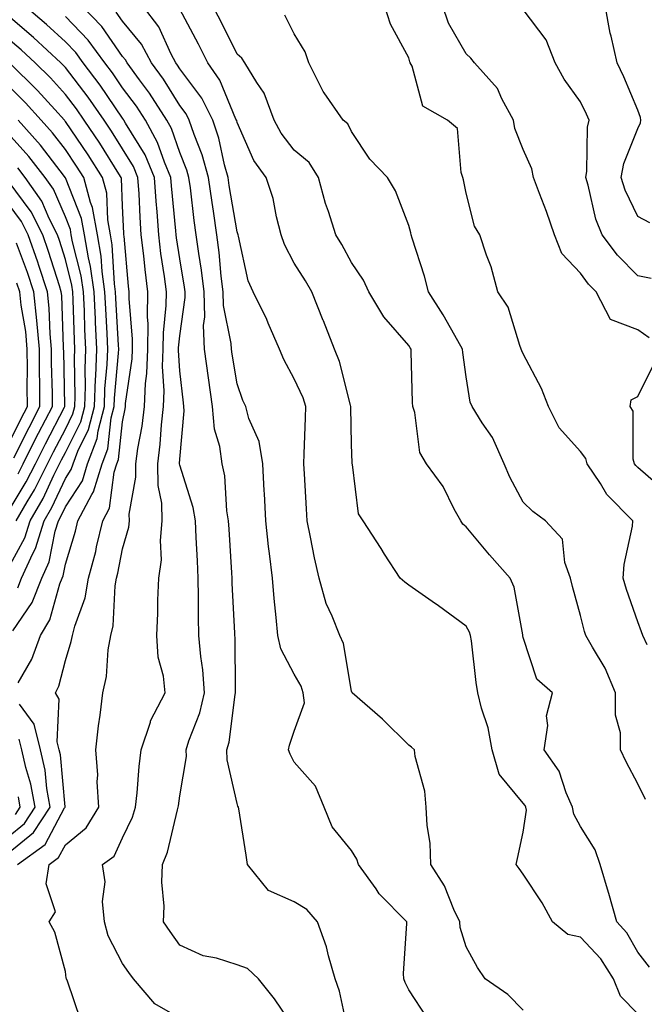
# Model space of a CAD drawing. Units: inches. Extents: x 965843 to 968483, y 7258298 to 7260938.
# Drawn here: x 968240 to 968349, y 7259707 to 7259879 of the extents above; entities that cross this region are included whole.
import ezdxf

# ---------------------------------------------------------------- set-up
doc = ezdxf.new("R2010")
doc.units = ezdxf.units.IN
doc.header["$MEASUREMENT"] = 0
doc.layers.add('Contour_96587258', color=7, linetype='Continuous', true_color=0xe12db9)

msp = doc.modelspace()

# ---------------------------------------------------------------- linework, layer by layer
at = {"layer": 'Contour_96587258'}
for points in [[(968268.05, 7259705.05, 3127), (968263.68, 7259707.55, 3127), (968259.93, 7259711.92, 3127), (968259.16, 7259713.03, 3127), (968258.05, 7259714.65, 3127), (968255.56, 7259719.43, 3127), (968254.87, 7259721.92, 3127), (968254.53, 7259725.44, 3127), (968255.03, 7259728.9, 3127), (968254.55, 7259731.92, 3127), (968256.58, 7259733.39, 3127), (968258.05, 7259736.56, 3127), (968259.77, 7259740.2, 3127), (968260.31, 7259741.92, 3127), (968260.59, 7259744.46, 3127), (968260.94, 7259749.03, 3127), (968261.29, 7259751.92, 3127), (968262.91, 7259756.78, 3127), (968262.95, 7259757.02, 3127), (968265.49, 7259761.92, 3127), (968265.19, 7259764.78, 3127), (968264.28, 7259768.15, 3127), (968264.01, 7259771.92, 3127), (968264.18, 7259775.79, 3127), (968264.21, 7259778.08, 3127), (968264.38, 7259781.92, 3127), (968264.83, 7259785.14, 3127), (968264.65, 7259788.52, 3127), (968264.99, 7259791.92, 3127), (968264.92, 7259795.05, 3127), (968264.24, 7259798.11, 3127), (968264.18, 7259801.92, 3127), (968264.63, 7259805.34, 3127), (968264.82, 7259808.69, 3127), (968265.19, 7259811.92, 3127), (968265.32, 7259814.65, 3127), (968265.03, 7259818.9, 3127), (968265.14, 7259821.92, 3127), (968265.17, 7259824.8, 3127), (968265.68, 7259829.55, 3127), (968265.71, 7259831.92, 3127), (968265.37, 7259834.6, 3127), (968264.76, 7259838.63, 3127), (968264.38, 7259841.92, 3127), (968264.09, 7259845.88, 3127), (968263.9, 7259847.77, 3127), (968263.62, 7259851.92, 3127), (968261.97, 7259855.84, 3127), (968258.56, 7259861.41, 3127), (968258.27, 7259861.92, 3127), (968258.19, 7259862.06, 3127), (968258.05, 7259862.24, 3127), (968254.14, 7259868.01, 3127), (968251.17, 7259871.92, 3127), (968249.86, 7259873.73, 3127), (968248.05, 7259875.58, 3127), (968244.78, 7259878.65, 3127), (968240.84, 7259881.92, 3127)], [(968297.52, 7259702.45, 3125), (968295.93, 7259709.8, 3125), (968295.21, 7259711.92, 3125), (968294.01, 7259715.96, 3125), (968293.65, 7259717.52, 3125), (968292.09, 7259721.92, 3125), (968290.21, 7259724.08, 3125), (968288.05, 7259725.42, 3125), (968283.52, 7259727.39, 3125), (968279.9, 7259731.92, 3125), (968279.65, 7259733.52, 3125), (968278.33, 7259741.64, 3125), (968278.28, 7259741.92, 3125), (968278.21, 7259742.08, 3125), (968278.05, 7259742.54, 3125), (968276.31, 7259750.18, 3125), (968276.27, 7259751.92, 3125), (968276.68, 7259753.29, 3125), (968277.71, 7259761.58, 3125), (968277.79, 7259761.92, 3125), (968277.77, 7259762.2, 3125), (968277.69, 7259771.56, 3125), (968277.66, 7259771.92, 3125), (968277.65, 7259772.32, 3125), (968277.19, 7259781.06, 3125), (968277.17, 7259781.92, 3125), (968277.12, 7259782.85, 3125), (968276.64, 7259790.51, 3125), (968276.57, 7259791.92, 3125), (968276.27, 7259793.7, 3125), (968275.91, 7259799.78, 3125), (968275.45, 7259801.92, 3125), (968275.04, 7259804.93, 3125), (968274.09, 7259807.96, 3125), (968273.73, 7259811.92, 3125), (968273.03, 7259816.9, 3125), (968273.03, 7259816.94, 3125), (968272.36, 7259821.92, 3125), (968272.21, 7259826.08, 3125), (968272.42, 7259827.55, 3125), (968272.31, 7259831.92, 3125), (968271.84, 7259835.71, 3125), (968271.36, 7259838.61, 3125), (968270.92, 7259841.92, 3125), (968270.55, 7259844.42, 3125), (968269.89, 7259850.08, 3125), (968269.63, 7259851.92, 3125), (968269.29, 7259853.16, 3125), (968268.05, 7259856.28, 3125), (968266.6, 7259860.47, 3125), (968265.8, 7259861.92, 3125), (968262.76, 7259866.63, 3125), (968260.99, 7259868.98, 3125), (968258.83, 7259871.92, 3125), (968258.56, 7259872.43, 3125), (968258.05, 7259873.05, 3125), (968254.41, 7259878.28, 3125), (968250.89, 7259881.92, 3125)], [(968328.05, 7259706.48, 3123), (968325.34, 7259709.21, 3123), (968321.4, 7259711.92, 3123), (968320.07, 7259713.94, 3123), (968318.05, 7259717.55, 3123), (968317.04, 7259720.91, 3123), (968316.94, 7259721.92, 3123), (968315.93, 7259724.04, 3123), (968314.29, 7259728.16, 3123), (968311.91, 7259731.92, 3123), (968311.79, 7259735.66, 3123), (968311.23, 7259738.74, 3123), (968311.1, 7259741.92, 3123), (968310.84, 7259744.71, 3123), (968309.18, 7259750.79, 3123), (968309.04, 7259751.92, 3123), (968308.53, 7259752.4, 3123), (968308.05, 7259752.75, 3123), (968303.45, 7259757.32, 3123), (968298.14, 7259761.92, 3123), (968298.12, 7259761.99, 3123), (968298.05, 7259762.17, 3123), (968296.63, 7259770.5, 3123), (968295.99, 7259771.92, 3123), (968294.68, 7259775.29, 3123), (968293.61, 7259777.48, 3123), (968292.38, 7259781.92, 3123), (968291.58, 7259785.45, 3123), (968290.9, 7259789.07, 3123), (968290.3, 7259791.92, 3123), (968290.17, 7259794.04, 3123), (968289.85, 7259800.12, 3123), (968289.74, 7259801.92, 3123), (968289.76, 7259803.63, 3123), (968290.03, 7259809.94, 3123), (968290.06, 7259811.92, 3123), (968289.57, 7259813.44, 3123), (968288.05, 7259816.75, 3123), (968286.23, 7259820.1, 3123), (968285.48, 7259821.92, 3123), (968283.49, 7259826.48, 3123), (968283.24, 7259827.11, 3123), (968280.89, 7259831.92, 3123), (968280, 7259833.87, 3123), (968278.3, 7259841.67, 3123), (968278.22, 7259841.92, 3123), (968278.19, 7259842.06, 3123), (968278.05, 7259842.39, 3123), (968276.66, 7259850.53, 3123), (968276.48, 7259851.92, 3123), (968275.87, 7259854.1, 3123), (968274.89, 7259858.76, 3123), (968273.83, 7259861.92, 3123), (968271.91, 7259865.78, 3123), (968268.05, 7259870.87, 3123), (968267.65, 7259871.52, 3123), (968267.35, 7259871.92, 3123), (968266.54, 7259873.43, 3123), (968264.38, 7259878.25, 3123), (968261.52, 7259881.92, 3123)], [(968348.05, 7259705.85, 3122), (968345.04, 7259708.91, 3122), (968343.82, 7259711.92, 3122), (968341.59, 7259715.46, 3122), (968338.05, 7259719.25, 3122), (968335.8, 7259719.67, 3122), (968333.16, 7259721.92, 3122), (968331.33, 7259725.2, 3122), (968328.05, 7259730.23, 3122), (968327.33, 7259731.2, 3122), (968326.83, 7259731.92, 3122), (968327.01, 7259732.96, 3122), (968328.05, 7259737.54, 3122), (968328.58, 7259741.39, 3122), (968328.49, 7259741.92, 3122), (968328.35, 7259742.22, 3122), (968328.05, 7259742.62, 3122), (968323.81, 7259747.68, 3122), (968322.63, 7259751.92, 3122), (968321.93, 7259755.8, 3122), (968320.75, 7259759.22, 3122), (968320.1, 7259761.92, 3122), (968319.81, 7259763.68, 3122), (968318.98, 7259770.99, 3122), (968318.84, 7259771.92, 3122), (968318.65, 7259772.52, 3122), (968318.05, 7259773.57, 3122), (968313.22, 7259777.09, 3122), (968312.12, 7259777.85, 3122), (968308.05, 7259780.7, 3122), (968307.35, 7259781.22, 3122), (968306.56, 7259781.92, 3122), (968303.83, 7259786.14, 3122), (968303.22, 7259787.09, 3122), (968300.07, 7259791.92, 3122), (968299.28, 7259793.15, 3122), (968298.22, 7259801.75, 3122), (968298.17, 7259801.92, 3122), (968298.16, 7259802.03, 3122), (968298.05, 7259805.31, 3122), (968297.9, 7259811.77, 3122), (968297.9, 7259811.92, 3122), (968297.84, 7259812.13, 3122), (968295.92, 7259819.79, 3122), (968295.08, 7259821.92, 3122), (968293.12, 7259826.85, 3122), (968293.08, 7259826.95, 3122), (968291.1, 7259831.92, 3122), (968289.99, 7259833.86, 3122), (968288.05, 7259836.97, 3122), (968286.31, 7259840.18, 3122), (968285.74, 7259841.92, 3122), (968284.92, 7259845.05, 3122), (968284.37, 7259848.24, 3122), (968283.16, 7259851.92, 3122), (968280.98, 7259854.85, 3122), (968278.05, 7259861.5, 3122), (968277.98, 7259861.85, 3122), (968277.95, 7259861.92, 3122), (968277.85, 7259862.12, 3122), (968275.06, 7259868.93, 3122), (968272.94, 7259871.92, 3122), (968271.3, 7259875.17, 3122), (968268.05, 7259881.3, 3122)], [(968350.1, 7259713.97, 3121), (968348.05, 7259716.58, 3121), (968346.13, 7259720, 3121), (968344.36, 7259721.92, 3121), (968342.99, 7259726.86, 3121), (968342.93, 7259727.04, 3121), (968341.48, 7259731.92, 3121), (968340.58, 7259734.45, 3121), (968338.05, 7259738.58, 3121), (968336.85, 7259740.72, 3121), (968336.65, 7259741.92, 3121), (968335.55, 7259744.42, 3121), (968334.34, 7259748.21, 3121), (968331.72, 7259751.92, 3121), (968332.31, 7259756.18, 3121), (968332.08, 7259757.89, 3121), (968333.13, 7259761.92, 3121), (968330.43, 7259764.3, 3121), (968328.05, 7259771.59, 3121), (968327.99, 7259771.86, 3121), (968327.98, 7259771.92, 3121), (968327.95, 7259772.02, 3121), (968326.48, 7259780.35, 3121), (968325.74, 7259781.92, 3121), (968322.12, 7259785.99, 3121), (968318.05, 7259790.87, 3121), (968317.48, 7259791.35, 3121), (968317.12, 7259791.92, 3121), (968315.99, 7259793.98, 3121), (968314.06, 7259797.93, 3121), (968311.16, 7259801.92, 3121), (968309.99, 7259803.86, 3121), (968309.12, 7259810.85, 3121), (968308.77, 7259811.92, 3121), (968308.71, 7259812.58, 3121), (968308.48, 7259821.49, 3121), (968308.45, 7259821.92, 3121), (968308.3, 7259822.17, 3121), (968308.05, 7259822.55, 3121), (968303.67, 7259827.55, 3121), (968301.09, 7259831.92, 3121), (968300.13, 7259834, 3121), (968298.05, 7259837.08, 3121), (968296.33, 7259840.2, 3121), (968295.28, 7259841.92, 3121), (968294, 7259845.97, 3121), (968293.48, 7259847.35, 3121), (968292.27, 7259851.92, 3121), (968290.65, 7259854.52, 3121), (968288.05, 7259856.7, 3121), (968285.75, 7259859.62, 3121), (968284.53, 7259861.92, 3121), (968282.77, 7259866.64, 3121), (968281.5, 7259868.47, 3121), (968279.43, 7259871.92, 3121), (968278.89, 7259872.76, 3121), (968278.05, 7259873.47, 3121), (968275.25, 7259879.12, 3121), (968273.78, 7259881.92, 3121)], [(968349.7, 7259770.27, 3119), (968348.95, 7259771.92, 3119), (968348.7, 7259772.57, 3119), (968348.05, 7259774.3, 3119), (968346.07, 7259779.94, 3119), (968345.49, 7259781.92, 3119), (968345.65, 7259784.32, 3119), (968347.11, 7259790.98, 3119), (968347.19, 7259791.92, 3119), (968342.67, 7259796.54, 3119), (968341.51, 7259798.46, 3119), (968339.2, 7259801.92, 3119), (968338.95, 7259802.82, 3119), (968338.05, 7259804.05, 3119), (968334.34, 7259808.21, 3119), (968332.43, 7259811.92, 3119), (968331.2, 7259815.07, 3119), (968328.05, 7259821.12, 3119), (968327.78, 7259821.65, 3119), (968327.69, 7259821.92, 3119), (968327.42, 7259822.55, 3119), (968325.41, 7259829.28, 3119), (968323.59, 7259831.92, 3119), (968322.43, 7259836.3, 3119), (968321.64, 7259838.33, 3119), (968320.48, 7259841.92, 3119), (968319.54, 7259843.41, 3119), (968318.05, 7259849.18, 3119), (968317.62, 7259851.49, 3119), (968317.51, 7259851.92, 3119), (968317.17, 7259852.8, 3119), (968316.57, 7259860.44, 3119), (968314.8, 7259861.92, 3119), (968310.49, 7259864.36, 3119), (968308.61, 7259871.36, 3119), (968308.31, 7259871.92, 3119), (968308.23, 7259872.1, 3119), (968308.05, 7259872.82, 3119), (968304.84, 7259878.71, 3119), (968303.81, 7259881.92, 3119)], [(968350.01, 7259823.88, 3118), (968348.05, 7259825.3, 3118), (968343.26, 7259827.13, 3118), (968340.77, 7259831.92, 3118), (968339.43, 7259833.3, 3118), (968338.05, 7259835.22, 3118), (968334.76, 7259838.63, 3118), (968333.49, 7259841.92, 3118), (968332.12, 7259845.99, 3118), (968330.85, 7259849.12, 3118), (968329.81, 7259851.92, 3118), (968329.54, 7259853.41, 3118), (968328.05, 7259856.78, 3118), (968326.59, 7259860.46, 3118), (968326.31, 7259861.92, 3118), (968324.3, 7259865.67, 3118), (968323.57, 7259867.44, 3118), (968319.53, 7259871.92, 3118), (968318.86, 7259872.73, 3118), (968318.05, 7259873.48, 3118), (968315, 7259878.87, 3118), (968313.95, 7259881.92, 3118)], [(968350.38, 7259834.25, 3117), (968348.05, 7259834.72, 3117), (968344.48, 7259838.35, 3117), (968341.81, 7259841.92, 3117), (968340.74, 7259844.61, 3117), (968339.39, 7259850.58, 3117), (968338.98, 7259851.92, 3117), (968339.16, 7259853.03, 3117), (968339.25, 7259860.72, 3117), (968339.56, 7259861.92, 3117), (968339.09, 7259862.96, 3117), (968338.05, 7259865.1, 3117), (968335.21, 7259869.08, 3117), (968333.63, 7259871.92, 3117), (968332.07, 7259875.94, 3117), (968328.05, 7259881.22, 3117)], [(968350.14, 7259844.01, 3116), (968348.05, 7259845.09, 3116), (968345.85, 7259849.72, 3116), (968345.17, 7259851.92, 3116), (968345.6, 7259854.37, 3116), (968348.05, 7259860.47, 3116), (968348.53, 7259861.44, 3116), (968348.57, 7259861.92, 3116), (968348.53, 7259862.4, 3116), (968348.05, 7259863.68, 3116), (968345.6, 7259869.47, 3116), (968344.44, 7259871.92, 3116), (968343.39, 7259876.58, 3116), (968343.25, 7259877.12, 3116), (968342.33, 7259881.92, 3116)], [(968250.78, 7259704.65, 3128), (968248.43, 7259711.54, 3128), (968248.27, 7259711.92, 3128), (968248.22, 7259712.09, 3128), (968248.05, 7259713.24, 3128), (968246.2, 7259720.07, 3128), (968245.23, 7259721.92, 3128), (968246.32, 7259723.65, 3128), (968244.68, 7259728.55, 3128), (968245.23, 7259731.92, 3128), (968246.86, 7259733.11, 3128), (968248.05, 7259735.35, 3128), (968251.67, 7259738.3, 3128), (968253.9, 7259741.92, 3128), (968253.63, 7259746.34, 3128), (968253.71, 7259747.58, 3128), (968253.35, 7259751.92, 3128), (968253.83, 7259756.14, 3128), (968254.12, 7259757.99, 3128), (968254.61, 7259761.92, 3128), (968255.23, 7259764.74, 3128), (968255.54, 7259769.41, 3128), (968255.97, 7259771.92, 3128), (968256.38, 7259773.59, 3128), (968256.74, 7259780.61, 3128), (968256.98, 7259781.92, 3128), (968257.2, 7259782.77, 3128), (968258.05, 7259787.07, 3128), (968259.13, 7259790.84, 3128), (968259.24, 7259791.92, 3128), (968259.21, 7259793.08, 3128), (968260.39, 7259799.58, 3128), (968260.35, 7259801.92, 3128), (968260.71, 7259804.58, 3128), (968261.47, 7259808.5, 3128), (968261.87, 7259811.92, 3128), (968262.04, 7259815.91, 3128), (968262.31, 7259817.66, 3128), (968262.46, 7259821.92, 3128), (968262.5, 7259826.37, 3128), (968262.4, 7259827.57, 3128), (968262.45, 7259831.92, 3128), (968261.97, 7259835.84, 3128), (968261.75, 7259838.22, 3128), (968261.32, 7259841.92, 3128), (968261.1, 7259844.97, 3128), (968260.93, 7259849.04, 3128), (968260.73, 7259851.92, 3128), (968259.93, 7259853.8, 3128), (968258.05, 7259856.89, 3128), (968256.12, 7259859.99, 3128), (968254.81, 7259861.92, 3128), (968252.04, 7259865.91, 3128), (968248.05, 7259871.1, 3128), (968247.66, 7259871.53, 3128), (968247.27, 7259871.92, 3128), (968242.51, 7259876.38, 3128), (968238.05, 7259880.13, 3128)], [(968288.05, 7259703.4, 3126), (968284.61, 7259708.48, 3126), (968281.79, 7259711.92, 3126), (968279.86, 7259713.73, 3126), (968278.05, 7259714.39, 3126), (968274.44, 7259715.53, 3126), (968272.1, 7259715.97, 3126), (968268.05, 7259717.83, 3126), (968266.36, 7259720.23, 3126), (968265.21, 7259721.92, 3126), (968265.31, 7259724.66, 3126), (968264.93, 7259728.8, 3126), (968265.02, 7259731.92, 3126), (968265.89, 7259734.08, 3126), (968267.62, 7259741.49, 3126), (968267.76, 7259741.92, 3126), (968267.79, 7259742.18, 3126), (968268.05, 7259743.91, 3126), (968269.19, 7259750.78, 3126), (968269.16, 7259751.92, 3126), (968269.64, 7259753.51, 3126), (968271.57, 7259758.4, 3126), (968272.36, 7259761.92, 3126), (968272.06, 7259765.93, 3126), (968271.7, 7259768.27, 3126), (968271.39, 7259771.92, 3126), (968271.31, 7259775.18, 3126), (968271.34, 7259778.63, 3126), (968271.27, 7259781.92, 3126), (968271.11, 7259784.98, 3126), (968270.92, 7259789.05, 3126), (968270.76, 7259791.92, 3126), (968270.38, 7259794.25, 3126), (968268.05, 7259801.68, 3126), (968268, 7259801.87, 3126), (968268, 7259801.92, 3126), (968268.01, 7259801.96, 3126), (968268.05, 7259802.69, 3126), (968268.82, 7259811.15, 3126), (968268.75, 7259811.92, 3126), (968268.67, 7259812.54, 3126), (968268.05, 7259818.13, 3126), (968267.82, 7259821.69, 3126), (968267.82, 7259821.92, 3126), (968267.83, 7259822.14, 3126), (968268.05, 7259824.26, 3126), (968269.01, 7259830.96, 3126), (968268.98, 7259831.92, 3126), (968268.88, 7259832.75, 3126), (968268.05, 7259837.69, 3126), (968267.49, 7259841.36, 3126), (968267.42, 7259841.92, 3126), (968267.38, 7259842.59, 3126), (968266.59, 7259850.46, 3126), (968266.5, 7259851.92, 3126), (968265.36, 7259854.61, 3126), (968264.17, 7259858.04, 3126), (968262.04, 7259861.92, 3126), (968260.47, 7259864.34, 3126), (968258.05, 7259867.57, 3126), (968256.29, 7259870.16, 3126), (968254.96, 7259871.92, 3126), (968252.03, 7259875.9, 3126), (968248.05, 7259880.02, 3126)], [(968311.27, 7259705.14, 3124), (968308.05, 7259710.05, 3124), (968307.42, 7259711.3, 3124), (968307.2, 7259711.92, 3124), (968307.11, 7259712.86, 3124), (968307.72, 7259721.59, 3124), (968307.68, 7259721.92, 3124), (968302.9, 7259726.77, 3124), (968302.33, 7259727.64, 3124), (968299.28, 7259731.92, 3124), (968298.97, 7259732.84, 3124), (968298.05, 7259734.37, 3124), (968294.64, 7259738.51, 3124), (968293.27, 7259741.92, 3124), (968291.73, 7259745.6, 3124), (968288.05, 7259749.78, 3124), (968287.31, 7259751.18, 3124), (968287.01, 7259751.92, 3124), (968287.23, 7259752.74, 3124), (968288.05, 7259755.19, 3124), (968289.83, 7259760.14, 3124), (968289.58, 7259761.92, 3124), (968289.22, 7259763.09, 3124), (968288.05, 7259765.15, 3124), (968285.69, 7259769.56, 3124), (968285.18, 7259771.92, 3124), (968284.9, 7259775.07, 3124), (968284.53, 7259778.4, 3124), (968284.23, 7259781.92, 3124), (968283.73, 7259786.24, 3124), (968283.56, 7259787.43, 3124), (968283.08, 7259791.92, 3124), (968282.83, 7259796.7, 3124), (968282.8, 7259797.17, 3124), (968282.55, 7259801.92, 3124), (968281.93, 7259805.8, 3124), (968280.13, 7259809.84, 3124), (968279.58, 7259811.92, 3124), (968279.08, 7259812.95, 3124), (968278.05, 7259815.85, 3124), (968277.19, 7259821.06, 3124), (968277.07, 7259821.92, 3124), (968277.03, 7259822.94, 3124), (968275.7, 7259829.57, 3124), (968275.63, 7259831.92, 3124), (968275.3, 7259834.67, 3124), (968274.93, 7259838.8, 3124), (968274.52, 7259841.92, 3124), (968273.92, 7259846.05, 3124), (968273.67, 7259847.54, 3124), (968273.05, 7259851.92, 3124), (968271.97, 7259855.84, 3124), (968270.54, 7259859.43, 3124), (968269.71, 7259861.92, 3124), (968269.16, 7259863.03, 3124), (968268.05, 7259864.49, 3124), (968265.19, 7259869.06, 3124), (968263.09, 7259871.92, 3124), (968261.33, 7259875.2, 3124), (968258.05, 7259879.21, 3124), (968256.94, 7259880.81, 3124)], [(968349.39, 7259743.26, 3120), (968348.05, 7259745.99, 3120), (968346, 7259749.87, 3120), (968345.04, 7259751.92, 3120), (968345.03, 7259754.94, 3120), (968344.15, 7259758.02, 3120), (968344.15, 7259761.92, 3120), (968342.34, 7259766.21, 3120), (968340.11, 7259769.86, 3120), (968338.98, 7259771.92, 3120), (968338.75, 7259772.62, 3120), (968338.05, 7259775.41, 3120), (968336.62, 7259780.49, 3120), (968336.32, 7259781.92, 3120), (968335.29, 7259784.68, 3120), (968334.87, 7259788.74, 3120), (968331.9, 7259791.92, 3120), (968329.69, 7259793.56, 3120), (968328.05, 7259795.22, 3120), (968325.68, 7259799.55, 3120), (968324.7, 7259801.92, 3120), (968322.65, 7259806.52, 3120), (968320.89, 7259809.08, 3120), (968319.11, 7259811.92, 3120), (968318.79, 7259812.66, 3120), (968318.05, 7259817.11, 3120), (968317.49, 7259821.36, 3120), (968317.45, 7259821.92, 3120), (968316.61, 7259823.36, 3120), (968314.05, 7259827.92, 3120), (968311.49, 7259831.92, 3120), (968310.78, 7259834.65, 3120), (968308.65, 7259841.32, 3120), (968308.48, 7259841.92, 3120), (968308.4, 7259842.27, 3120), (968308.05, 7259843.55, 3120), (968305.7, 7259849.57, 3120), (968304.31, 7259851.92, 3120), (968301.25, 7259855.12, 3120), (968298.05, 7259859.95, 3120), (968297.4, 7259861.27, 3120), (968296.56, 7259861.92, 3120), (968293.26, 7259866.71, 3120), (968293.08, 7259866.95, 3120), (968290.56, 7259871.92, 3120), (968289.96, 7259873.83, 3120), (968288.05, 7259877.02, 3120), (968286.37, 7259880.24, 3120)], [(968239.72, 7259731.92, 3129), (968244.54, 7259735.43, 3129), (968247.92, 7259741.79, 3129), (968248.01, 7259741.92, 3129), (968248, 7259741.97, 3129), (968247.18, 7259751.05, 3129), (968246.99, 7259751.92, 3129), (968246.63, 7259753.34, 3129), (968246.95, 7259760.82, 3129), (968246.32, 7259761.92, 3129), (968246.9, 7259763.07, 3129), (968248.05, 7259767.53, 3129), (968249.09, 7259770.88, 3129), (968249.28, 7259771.92, 3129), (968249.68, 7259773.55, 3129), (968251.49, 7259778.48, 3129), (968252.11, 7259781.92, 3129), (968253.36, 7259786.61, 3129), (968253.52, 7259787.39, 3129), (968254.59, 7259791.92, 3129), (968255.79, 7259794.18, 3129), (968256.59, 7259800.46, 3129), (968257.03, 7259801.92, 3129), (968257.32, 7259802.65, 3129), (968258.05, 7259809.22, 3129), (968258.49, 7259811.48, 3129), (968258.54, 7259811.92, 3129), (968258.56, 7259812.43, 3129), (968259.72, 7259820.25, 3129), (968259.78, 7259821.92, 3129), (968259.8, 7259823.67, 3129), (968259.18, 7259830.79, 3129), (968259.2, 7259831.92, 3129), (968259.08, 7259832.95, 3129), (968258.3, 7259841.67, 3129), (968258.27, 7259841.92, 3129), (968258.26, 7259842.13, 3129), (968258.05, 7259846.95, 3129), (968257.86, 7259851.73, 3129), (968257.82, 7259851.92, 3129), (968257.41, 7259852.56, 3129), (968254.05, 7259857.92, 3129), (968251.36, 7259861.92, 3129), (968250, 7259863.87, 3129), (968248.05, 7259866.41, 3129), (968245.43, 7259869.3, 3129), (968242.79, 7259871.92, 3129), (968240.34, 7259874.21, 3129), (968238.05, 7259876.14, 3129)], [(968239.8, 7259763.67, 3130), (968242.2, 7259767.77, 3130), (968243.69, 7259771.92, 3130), (968245.34, 7259774.63, 3130), (968247.08, 7259780.95, 3130), (968247.47, 7259781.92, 3130), (968247.65, 7259782.32, 3130), (968248.05, 7259784.39, 3130), (968249.82, 7259790.15, 3130), (968250.24, 7259791.92, 3130), (968252.68, 7259796.55, 3130), (968252.97, 7259797, 3130), (968254.49, 7259801.92, 3130), (968255.47, 7259804.5, 3130), (968256.08, 7259809.95, 3130), (968256.59, 7259811.92, 3130), (968256.63, 7259813.34, 3130), (968257.35, 7259821.22, 3130), (968257.37, 7259821.92, 3130), (968257.34, 7259822.63, 3130), (968256.89, 7259830.76, 3130), (968256.84, 7259831.92, 3130), (968256.64, 7259833.33, 3130), (968256.25, 7259840.12, 3130), (968255.93, 7259841.92, 3130), (968255.46, 7259844.51, 3130), (968255.28, 7259849.15, 3130), (968254.55, 7259851.92, 3130), (968252.02, 7259855.89, 3130), (968248.05, 7259861.71, 3130), (968247.96, 7259861.83, 3130), (968247.88, 7259861.92, 3130), (968246.2, 7259863.77, 3130), (968243.21, 7259867.08, 3130), (968238.3, 7259871.92, 3130)], [(968238.85, 7259772.72, 3131), (968242.27, 7259777.7, 3131), (968243.95, 7259781.92, 3131), (968245.22, 7259784.75, 3131), (968246.26, 7259790.13, 3131), (968246.83, 7259791.92, 3131), (968247.28, 7259792.69, 3131), (968248.05, 7259794.38, 3131), (968251.03, 7259798.94, 3131), (968251.94, 7259801.92, 3131), (968253.63, 7259806.34, 3131), (968253.76, 7259807.63, 3131), (968254.87, 7259811.92, 3131), (968254.96, 7259815.01, 3131), (968255.35, 7259819.22, 3131), (968255.45, 7259821.92, 3131), (968255.34, 7259824.63, 3131), (968255.1, 7259828.97, 3131), (968254.97, 7259831.92, 3131), (968254.47, 7259835.5, 3131), (968254.31, 7259838.18, 3131), (968253.66, 7259841.92, 3131), (968252.79, 7259846.66, 3131), (968252.44, 7259847.53, 3131), (968251.28, 7259851.92, 3131), (968250.02, 7259853.89, 3131), (968248.05, 7259856.79, 3131), (968245.83, 7259859.7, 3131), (968243.85, 7259861.92, 3131), (968241.09, 7259864.96, 3131), (968238.05, 7259867.96, 3131)], [(968239.75, 7259780.22, 3132), (968240.42, 7259781.92, 3132), (968242.38, 7259786.25, 3132), (968242.85, 7259787.12, 3132), (968244.37, 7259791.92, 3132), (968245.72, 7259794.25, 3132), (968248.05, 7259799.32, 3132), (968249.08, 7259800.89, 3132), (968249.39, 7259801.92, 3132), (968250.22, 7259804.09, 3132), (968252.1, 7259807.87, 3132), (968253.15, 7259811.92, 3132), (968253.3, 7259816.67, 3132), (968253.35, 7259817.22, 3132), (968253.53, 7259821.92, 3132), (968253.33, 7259826.64, 3132), (968253.3, 7259827.17, 3132), (968253.11, 7259831.92, 3132), (968252.47, 7259836.34, 3132), (968252.07, 7259837.9, 3132), (968251.37, 7259841.92, 3132), (968250.86, 7259844.73, 3132), (968248.05, 7259851.86, 3132), (968248.02, 7259851.92, 3132), (968247.9, 7259852.07, 3132), (968243.71, 7259857.58, 3132), (968239.82, 7259861.92, 3132)], [(968238.05, 7259783.64, 3133), (968240.98, 7259788.99, 3133), (968241.91, 7259791.92, 3133), (968244.15, 7259795.82, 3133), (968246.05, 7259799.92, 3133), (968247.04, 7259801.92, 3133), (968247.39, 7259802.58, 3133), (968248.05, 7259803.86, 3133), (968250.74, 7259809.23, 3133), (968251.43, 7259811.92, 3133), (968251.55, 7259815.42, 3133), (968251.49, 7259818.48, 3133), (968251.61, 7259821.92, 3133), (968251.47, 7259825.34, 3133), (968251.38, 7259828.59, 3133), (968251.24, 7259831.92, 3133), (968250.84, 7259834.71, 3133), (968249.32, 7259840.65, 3133), (968249.09, 7259841.92, 3133), (968248.93, 7259842.8, 3133), (968248.05, 7259845.05, 3133), (968245.97, 7259849.84, 3133), (968244.52, 7259851.92, 3133), (968241.69, 7259855.56, 3133), (968238.05, 7259859.6, 3133)], [(968239.45, 7259791.92, 3134), (968241.36, 7259795.23, 3134), (968242.64, 7259797.33, 3134), (968244.92, 7259801.92, 3134), (968245.97, 7259804, 3134), (968248.05, 7259807.96, 3134), (968249.37, 7259810.6, 3134), (968249.71, 7259811.92, 3134), (968249.77, 7259813.64, 3134), (968249.63, 7259820.34, 3134), (968249.7, 7259821.92, 3134), (968249.63, 7259823.5, 3134), (968249.43, 7259830.54, 3134), (968249.38, 7259831.92, 3134), (968249.21, 7259833.08, 3134), (968248.05, 7259837.58, 3134), (968247.02, 7259840.89, 3134), (968246.66, 7259841.92, 3134), (968245.24, 7259844.73, 3134), (968243.92, 7259847.79, 3134), (968241.04, 7259851.92, 3134), (968239.73, 7259853.6, 3134)], [(968238.05, 7259793.53, 3135), (968241.22, 7259798.75, 3135), (968242.81, 7259801.92, 3135), (968244.56, 7259805.41, 3135), (968247.9, 7259811.77, 3135), (968247.98, 7259811.92, 3135), (968247.97, 7259812, 3135), (968247.76, 7259821.63, 3135), (968247.75, 7259821.92, 3135), (968247.72, 7259822.25, 3135), (968247.42, 7259831.29, 3135), (968247.35, 7259831.92, 3135), (968247.01, 7259832.96, 3135), (968245.13, 7259839, 3135), (968244.11, 7259841.92, 3135), (968242.06, 7259845.93, 3135), (968238.05, 7259851.35, 3135)], [(968239.81, 7259800.16, 3136), (968240.68, 7259801.92, 3136), (968243.15, 7259806.82, 3136), (968243.37, 7259807.24, 3136), (968245.79, 7259811.92, 3136), (968245.78, 7259814.19, 3136), (968245.66, 7259819.53, 3136), (968245.64, 7259821.92, 3136), (968245.39, 7259824.58, 3136), (968245.24, 7259829.11, 3136), (968244.93, 7259831.92, 3136), (968243.41, 7259836.56, 3136), (968243.24, 7259837.11, 3136), (968241.56, 7259841.92, 3136), (968240.37, 7259844.24, 3136), (968238.05, 7259847.38, 3136)], [(968239.08, 7259802.95, 3137), (968241.72, 7259808.25, 3137), (968243.62, 7259811.92, 3137), (968243.59, 7259816.38, 3137), (968243.56, 7259817.43, 3137), (968243.53, 7259821.92, 3137), (968243.06, 7259826.91, 3137), (968243.06, 7259826.93, 3137), (968242.52, 7259831.92, 3137), (968241.42, 7259835.29, 3137), (968239.51, 7259840.46, 3137)], [(968238.05, 7259805.2, 3138), (968240.29, 7259809.68, 3138), (968241.44, 7259811.92, 3138), (968241.41, 7259815.28, 3138), (968241.44, 7259818.53, 3138), (968241.41, 7259821.92, 3138), (968241.13, 7259825, 3138), (968240.36, 7259829.61, 3138), (968240.12, 7259831.92, 3138), (968239.6, 7259833.47, 3138)], [(968353.03, 7259796.94, 3118), (968348.05, 7259801.23, 3118), (968347.71, 7259801.58, 3118), (968347.48, 7259801.92, 3118), (968347.27, 7259802.7, 3118), (968347.22, 7259811.09, 3118), (968346.73, 7259811.92, 3118), (968346.88, 7259813.09, 3118), (968348.05, 7259813.65, 3118), (968350.8, 7259819.17, 3118)], [(968238.05, 7259733.9, 3130), (968242.49, 7259737.48, 3130), (968245.39, 7259741.92, 3130), (968244.81, 7259745.16, 3130), (968244.51, 7259748.38, 3130), (968243.71, 7259751.92, 3130), (968242.58, 7259756.45, 3130), (968240.03, 7259759.94, 3130)], [(968238.05, 7259736.75, 3131), (968240.91, 7259739.06, 3131), (968242.79, 7259741.92, 3131), (968242.05, 7259745.92, 3131), (968241.14, 7259748.83, 3131), (968240.43, 7259751.92, 3131), (968239.96, 7259753.83, 3131)], [(968239.33, 7259740.64, 3132), (968240.17, 7259741.92, 3132), (968239.85, 7259743.72, 3132)]]:
    msp.add_polyline3d(points, dxfattribs=at)

doc.saveas('drawing.dxf')
